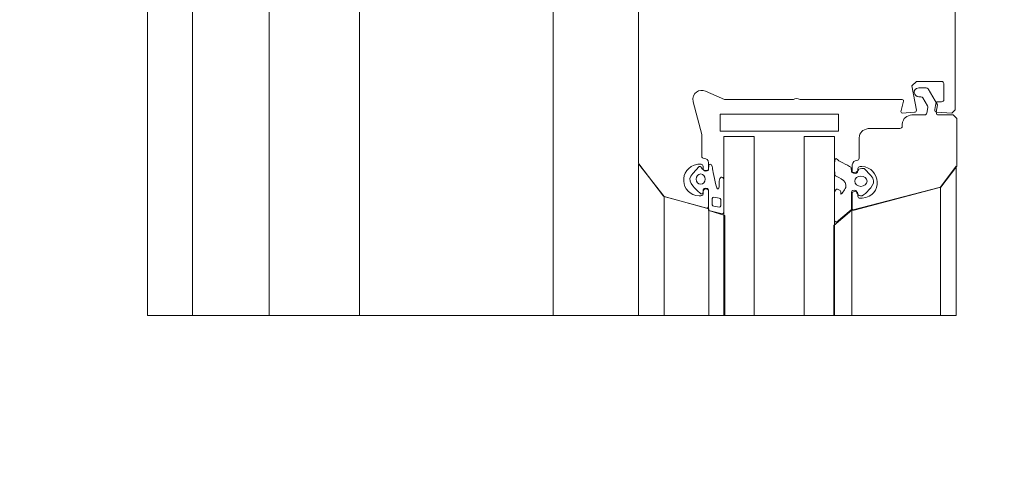
# Model space of a CAD drawing. Units: centimetres. Extents: x -8.8 to 8.8, y -14 to 13.9.
# Drawn here: x -4.8 to 2.5, y -6.5 to -3.2 of the extents above; entities that cross this region are included whole.
import ezdxf

# ---------------------------------------------------------------- set-up
doc = ezdxf.new("R2010")
doc.units = ezdxf.units.CM
doc.header["$MEASUREMENT"] = 0
doc.layers.add('Ebene 1', color=7, linetype='Continuous')

msp = doc.modelspace()

# ---------------------------------------------------------------- linework, layer by layer
at = {"layer": 'Ebene 1', "color": 242, "lineweight": 50}
msp.add_open_spline([(-7.74525, 13.94876), (-7.74525, 13.94876), (8.75475, 13.94876), (8.75475, 13.94876), (8.75475, 13.94876), (8.75475, 13.94876), (8.75475, -9.35128), (8.75475, -9.35128), (8.75475, -9.35128), (8.75475, -9.35128), (-8.74525, -9.35128), (-8.74525, -9.35128), (-8.74525, -9.35128), (-8.74525, -9.35128), (-8.74525, 11.94876), (-8.74525, 11.94876), (-8.74525, 11.94876), (-8.74525, 11.94876), (-7.74525, 13.94876), (-7.74525, 13.94876)], degree=3, knots=[0, 0, 0, 0, 0.1666667, 0.1666667, 0.1666667, 0.1666667, 0.3333333, 0.3333333, 0.3333333, 0.3333333, 0.5, 0.5, 0.5, 0.5, 0.6666667, 0.6666667, 0.6666667, 0.6666667, 1, 1, 1, 1], dxfattribs=at)
at = {"layer": 'Ebene 1', "color": 250, "lineweight": 9}
for points, knots in [([(-3.82861, -0.55108), (-3.82861, -0.55108), (-3.49528, -0.55108), (-3.49528, -0.55108), (-3.49528, -0.55108), (-3.49528, -0.55108), (-3.49528, -5.37359), (-3.49528, -5.37359), (-3.49528, -5.37359), (-3.49528, -5.37359), (-3.82861, -5.37359), (-3.82861, -5.37359), (-3.82861, -5.37359), (-3.82861, -5.37359), (-3.82861, -0.55108), (-3.82861, -0.55108)], [0, 0, 0, 0, 0.2, 0.2, 0.2, 0.2, 0.4, 0.4, 0.4, 0.4, 0.6, 0.6, 0.6, 0.6, 1, 1, 1, 1]), ([(-2.92862, -0.55108), (-2.92862, -0.55108), (-2.26195, -0.55108), (-2.26195, -0.55108), (-2.26195, -0.55108), (-2.26195, -0.55108), (-2.26195, -5.37359), (-2.26195, -5.37359), (-2.26195, -5.37359), (-2.26195, -5.37359), (-2.92862, -5.37359), (-2.92862, -5.37359), (-2.92862, -5.37359), (-2.92862, -5.37359), (-2.92862, -0.55108), (-2.92862, -0.55108)], [0, 0, 0, 0, 0.2, 0.2, 0.2, 0.2, 0.4, 0.4, 0.4, 0.4, 0.6, 0.6, 0.6, 0.6, 1, 1, 1, 1]), ([(-2.26195, -0.55108), (-2.26195, -0.55108), (-0.82862, -0.55108), (-0.82862, -0.55108), (-0.82862, -0.55108), (-0.82862, -0.55108), (-0.82862, -5.37359), (-0.82862, -5.37359), (-0.82862, -5.37359), (-0.82862, -5.37359), (-2.26195, -5.37359), (-2.26195, -5.37359), (-2.26195, -5.37359), (-2.26195, -5.37359), (-2.26195, -0.55108), (-2.26195, -0.55108)], [0, 0, 0, 0, 0.2, 0.2, 0.2, 0.2, 0.4, 0.4, 0.4, 0.4, 0.6, 0.6, 0.6, 0.6, 1, 1, 1, 1]), ([(2.14474, -2.05855), (2.14474, -2.05855), (2.14267, -2.05244), (2.14267, -2.05244), (2.14267, -2.05244), (2.14267, -2.05244), (2.03062, -1.90642), (2.03062, -1.90642), (2.03062, -1.90642), (2.02876, -1.90389), (2.02611, -1.90259), (2.02265, -1.90249), (2.02265, -1.90249), (2.02265, -1.90249), (1.6695, -1.90249), (1.6695, -1.90249), (1.6695, -1.90249), (1.66438, -1.90295), (1.66053, -1.90547), (1.65946, -1.91253), (1.65946, -1.91253), (1.65946, -1.91253), (1.6593, -2.03597), (1.6593, -2.03597), (1.6593, -2.03597), (1.67851, -2.051), (1.69625, -2.04596), (1.69962, -2.02465), (1.69962, -2.02465), (1.69962, -2.02465), (1.69981, -1.99367), (1.69981, -1.99367), (1.69981, -1.99367), (1.70139, -1.98418), (1.70964, -1.97923), (1.71635, -1.97947), (1.71635, -1.97947), (1.71635, -1.97947), (1.74069, -1.97947), (1.74069, -1.97947), (1.74069, -1.97947), (1.74595, -1.97944), (1.75052, -1.98182), (1.7544, -1.9866), (1.7544, -1.9866), (1.7544, -1.9866), (1.83407, -2.10039), (1.83407, -2.10039), (1.83407, -2.10039), (1.83856, -2.10442), (1.83857, -2.11082), (1.83407, -2.1196), (1.83407, -2.1196), (1.83407, -2.1196), (1.76494, -2.21832), (1.76494, -2.21832), (1.76494, -2.21832), (1.76115, -2.22327), (1.75659, -2.22565), (1.75123, -2.22545), (1.75123, -2.22545), (1.75123, -2.22545), (1.71635, -2.22545), (1.71635, -2.22545), (1.71635, -2.22545), (1.71237, -2.22526), (1.70842, -2.22404), (1.70452, -2.22055), (1.70452, -2.22055), (1.70143, -2.21799), (1.69938, -2.21444), (1.69962, -2.20872), (1.69962, -2.20872), (1.69962, -2.20872), (1.69962, -2.19533), (1.69962, -2.19533), (1.69962, -2.19533), (1.69454, -2.17364), (1.68115, -2.16978), (1.65946, -2.18374), (1.65946, -2.18374), (1.65946, -2.18374), (1.65946, -2.2539), (1.65946, -2.2539), (1.65946, -2.2539), (1.65953, -2.26322), (1.66511, -2.2688), (1.67619, -2.27064), (1.67619, -2.27064), (1.68523, -2.27155), (1.69179, -2.2758), (1.69293, -2.28738), (1.69293, -2.28738), (1.69293, -2.28738), (1.6922, -2.53019), (1.6922, -2.53019), (1.6922, -2.53019), (1.68968, -2.55096), (1.67319, -2.56485), (1.64272, -2.57185), (1.64272, -2.57185), (1.64272, -2.57185), (1.3549, -2.57185), (1.3549, -2.57185), (1.3549, -2.57185), (1.34901, -2.57283), (1.34566, -2.57617), (1.34486, -2.58189), (1.34486, -2.58189), (1.34486, -2.58189), (1.34486, -2.63544), (1.34486, -2.63544), (1.34486, -2.63544), (1.34486, -2.63544), (1.33482, -2.64549), (1.33482, -2.64549), (1.33482, -2.64549), (1.33482, -2.64549), (1.28796, -2.64549), (1.28796, -2.64549), (1.28796, -2.64549), (1.28796, -2.64549), (1.27792, -2.65553), (1.27792, -2.65553), (1.27792, -2.65553), (1.27792, -2.65553), (1.27792, -2.75928), (1.27792, -2.75928), (1.27792, -2.75928), (1.27792, -2.75928), (1.28796, -2.76932), (1.28796, -2.76932), (1.28796, -2.76932), (1.28796, -2.76932), (1.33482, -2.76932), (1.33482, -2.76932), (1.33482, -2.76932), (1.33482, -2.76932), (1.34486, -2.77936), (1.34486, -2.77936), (1.34486, -2.77936), (1.34486, -2.77936), (1.34437, -2.929), (1.34437, -2.929), (1.34437, -2.929), (1.34183, -2.94484), (1.32985, -2.95331), (1.31139, -2.95674), (1.31139, -2.95674), (1.31139, -2.95674), (1.08381, -2.95674), (1.08381, -2.95674), (1.08381, -2.95674), (1.08381, -2.95674), (1.07377, -2.96678), (1.07377, -2.96678), (1.07377, -2.96678), (1.07377, -2.96678), (1.06373, -2.95674), (1.06373, -2.95674), (1.06373, -2.95674), (1.06373, -2.95674), (0.83615, -2.95674), (0.83615, -2.95674), (0.83615, -2.95674), (0.816, -2.95531), (0.80485, -2.94415), (0.80268, -2.92327), (0.80268, -2.92327), (0.80268, -2.92327), (0.80268, -2.77936), (0.80268, -2.77936), (0.80268, -2.77936), (0.80268, -2.77936), (0.81272, -2.76932), (0.81272, -2.76932), (0.81272, -2.76932), (0.81272, -2.76932), (0.85958, -2.76932), (0.85958, -2.76932), (0.85958, -2.76932), (0.85958, -2.76932), (0.86962, -2.75928), (0.86962, -2.75928), (0.86962, -2.75928), (0.86962, -2.75928), (0.86962, -2.65553), (0.86962, -2.65553), (0.86962, -2.65553), (0.86962, -2.65553), (0.85958, -2.64549), (0.85958, -2.64549), (0.85958, -2.64549), (0.85958, -2.64549), (0.81272, -2.64549), (0.81272, -2.64549), (0.81272, -2.64549), (0.81272, -2.64549), (0.80268, -2.63544), (0.80268, -2.63544), (0.80268, -2.63544), (0.80268, -2.63544), (0.80268, -2.57196), (0.80268, -2.57196), (0.80268, -2.57196), (0.80268, -2.57196), (0.23038, -2.57196), (0.23038, -2.57196), (0.23038, -2.57196), (0.23038, -2.57196), (0.18018, -2.62206), (0.18018, -2.62206), (0.18018, -2.62206), (0.18018, -2.62206), (0.18018, -2.70573), (0.18018, -2.70573), (0.18018, -2.70573), (0.17895, -2.7165), (0.17337, -2.72207), (0.16345, -2.72246), (0.16345, -2.72246), (0.16345, -2.72246), (-0.08756, -2.72246), (-0.08756, -2.72246), (-0.08756, -2.72246), (-0.10096, -2.72035), (-0.10407, -2.71368), (-0.1043, -2.70573), (-0.1043, -2.70573), (-0.1043, -2.70573), (-0.1043, -2.66891), (-0.1043, -2.66891), (-0.1043, -2.66891), (-0.10974, -2.60894), (-0.19255, -2.60669), (-0.19801, -2.66891), (-0.19801, -2.66891), (-0.19801, -2.66891), (-0.19801, -4.2457), (-0.19801, -4.2457), (-0.19801, -4.2457), (-0.19801, -4.2457), (-0.19593, -4.25182), (-0.19593, -4.25182), (-0.19593, -4.25182), (-0.19593, -4.25182), (-0.01186, -4.4917), (-0.01186, -4.4917), (-0.01186, -4.4917), (-0.01186, -4.4917), (-0.00128, -4.49668), (-0.00128, -4.49668), (-0.00128, -4.49668), (-0.00128, -4.49668), (0.30811, -4.57959), (0.30811, -4.57959), (0.30811, -4.57959), (0.31366, -4.58032), (0.31826, -4.57822), (0.32075, -4.56988), (0.32075, -4.56988), (0.32075, -4.56988), (0.32075, -4.44617), (0.32075, -4.44617), (0.32075, -4.44617), (0.30273, -4.43092), (0.28872, -4.43224), (0.28058, -4.45776), (0.28058, -4.45776), (0.28058, -4.45776), (0.28056, -4.47322), (0.28056, -4.47322), (0.28056, -4.47322), (0.27899, -4.48638), (0.26906, -4.4918), (0.25077, -4.48953), (0.25077, -4.48953), (0.11011, -4.48358), (0.09129, -4.28151), (0.24063, -4.25603), (0.24063, -4.25603), (0.24063, -4.25603), (0.26552, -4.25588), (0.26552, -4.25588), (0.26552, -4.25588), (0.27345, -4.25629), (0.2793, -4.26037), (0.28058, -4.27253), (0.28058, -4.27253), (0.28058, -4.27253), (0.28058, -4.28708), (0.28058, -4.28708), (0.28058, -4.28708), (0.28322, -4.30415), (0.29326, -4.30993), (0.31071, -4.30448), (0.31071, -4.30448), (0.31071, -4.30448), (0.32075, -4.29867), (0.32075, -4.29867), (0.32075, -4.29867), (0.32075, -4.29867), (0.32075, -4.24525), (0.32075, -4.24525), (0.32075, -4.24525), (0.31907, -4.2241), (0.30792, -4.21295), (0.28728, -4.21177), (0.28728, -4.21177), (0.27671, -4.21174), (0.27082, -4.20652), (0.27054, -4.19505), (0.27054, -4.19505), (0.27054, -4.19505), (0.27054, -4.03532), (0.27054, -4.03532), (0.27054, -4.03532), (0.27054, -4.03532), (0.20589, -3.79402), (0.20589, -3.79402), (0.20589, -3.79402), (0.19415, -3.72347), (0.25473, -3.69707), (0.29732, -3.71535), (0.29732, -3.71535), (0.29732, -3.71535), (0.43788, -3.7767), (0.43788, -3.7767), (0.43788, -3.7767), (0.43788, -3.7767), (0.94947, -3.7767), (0.94947, -3.7767), (0.94947, -3.7767), (0.96324, -3.76747), (0.97889, -3.76624), (0.99727, -3.7767), (0.99727, -3.7767), (0.99727, -3.7767), (1.7539, -3.7767), (1.7539, -3.7767), (1.7539, -3.7767), (1.76094, -3.77774), (1.76417, -3.78195), (1.7636, -3.78934), (1.7636, -3.78934), (1.7636, -3.78934), (1.74529, -3.85766), (1.74529, -3.85766), (1.74529, -3.85766), (1.74115, -3.869), (1.744, -3.87547), (1.75384, -3.87708), (1.75384, -3.87708), (1.75384, -3.87708), (1.84464, -3.87105), (1.84464, -3.87105), (1.84464, -3.87105), (1.85184, -3.87037), (1.85699, -3.8656), (1.86009, -3.85676), (1.86009, -3.85676), (1.86009, -3.85676), (1.82438, -3.6763), (1.82438, -3.6763), (1.82438, -3.6763), (1.82438, -3.6763), (1.85785, -3.64283), (1.85785, -3.64283), (1.85785, -3.64283), (1.85785, -3.64283), (2.04434, -3.64283), (2.04434, -3.64283), (2.04434, -3.64283), (2.05297, -3.64322), (2.05855, -3.6488), (2.06107, -3.65956), (2.06107, -3.65956), (2.06107, -3.65956), (2.06107, -3.7767), (2.06107, -3.7767), (2.06107, -3.7767), (2.06085, -3.78633), (2.05598, -3.79245), (2.04434, -3.79343), (2.04434, -3.79343), (2.04434, -3.79343), (2.01864, -3.79343), (2.01864, -3.79343), (2.01864, -3.79343), (2.01021, -3.79394), (2.00472, -3.79854), (2.00216, -3.80726), (2.00216, -3.80726), (2.00216, -3.80726), (1.99439, -3.85131), (1.99439, -3.85131), (1.99439, -3.85131), (1.99394, -3.86273), (1.99907, -3.86927), (2.00976, -3.87092), (2.00976, -3.87092), (2.00976, -3.87092), (2.11964, -3.8771), (2.11964, -3.8771), (2.11964, -3.8771), (2.11964, -3.8771), (2.14474, -3.852), (2.14474, -3.852), (2.14474, -3.852), (2.14474, -3.852), (2.14474, -2.05855), (2.14474, -2.05855)], [0, 0, 0, 0, 0.0096154, 0.0096154, 0.0096154, 0.0096154, 0.0192308, 0.0192308, 0.0192308, 0.0192308, 0.0288462, 0.0288462, 0.0288462, 0.0288462, 0.0384615, 0.0384615, 0.0384615, 0.0384615, 0.0480769, 0.0480769, 0.0480769, 0.0480769, 0.0576923, 0.0576923, 0.0576923, 0.0576923, 0.0673077, 0.0673077, 0.0673077, 0.0673077, 0.0769231, 0.0769231, 0.0769231, 0.0769231, 0.0865385, 0.0865385, 0.0865385, 0.0865385, 0.0961538, 0.0961538, 0.0961538, 0.0961538, 0.1057692, 0.1057692, 0.1057692, 0.1057692, 0.1153846, 0.1153846, 0.1153846, 0.1153846, 0.125, 0.125, 0.125, 0.125, 0.1346154, 0.1346154, 0.1346154, 0.1346154, 0.1442308, 0.1442308, 0.1442308, 0.1442308, 0.1538462, 0.1538462, 0.1538462, 0.1538462, 0.1634615, 0.1634615, 0.1634615, 0.1634615, 0.1730769, 0.1730769, 0.1730769, 0.1730769, 0.1826923, 0.1826923, 0.1826923, 0.1826923, 0.1923077, 0.1923077, 0.1923077, 0.1923077, 0.2019231, 0.2019231, 0.2019231, 0.2019231, 0.2115385, 0.2115385, 0.2115385, 0.2115385, 0.2211538, 0.2211538, 0.2211538, 0.2211538, 0.2307692, 0.2307692, 0.2307692, 0.2307692, 0.2403846, 0.2403846, 0.2403846, 0.2403846, 0.25, 0.25, 0.25, 0.25, 0.2596154, 0.2596154, 0.2596154, 0.2596154, 0.2692308, 0.2692308, 0.2692308, 0.2692308, 0.2788462, 0.2788462, 0.2788462, 0.2788462, 0.2884615, 0.2884615, 0.2884615, 0.2884615, 0.2980769, 0.2980769, 0.2980769, 0.2980769, 0.3076923, 0.3076923, 0.3076923, 0.3076923, 0.3173077, 0.3173077, 0.3173077, 0.3173077, 0.3269231, 0.3269231, 0.3269231, 0.3269231, 0.3365385, 0.3365385, 0.3365385, 0.3365385, 0.3461538, 0.3461538, 0.3461538, 0.3461538, 0.3557692, 0.3557692, 0.3557692, 0.3557692, 0.3653846, 0.3653846, 0.3653846, 0.3653846, 0.375, 0.375, 0.375, 0.375, 0.3846154, 0.3846154, 0.3846154, 0.3846154, 0.3942308, 0.3942308, 0.3942308, 0.3942308, 0.4038462, 0.4038462, 0.4038462, 0.4038462, 0.4134615, 0.4134615, 0.4134615, 0.4134615, 0.4230769, 0.4230769, 0.4230769, 0.4230769, 0.4326923, 0.4326923, 0.4326923, 0.4326923, 0.4423077, 0.4423077, 0.4423077, 0.4423077, 0.4519231, 0.4519231, 0.4519231, 0.4519231, 0.4615385, 0.4615385, 0.4615385, 0.4615385, 0.4711538, 0.4711538, 0.4711538, 0.4711538, 0.4807692, 0.4807692, 0.4807692, 0.4807692, 0.4903846, 0.4903846, 0.4903846, 0.4903846, 0.5, 0.5, 0.5, 0.5, 0.5096154, 0.5096154, 0.5096154, 0.5096154, 0.5192308, 0.5192308, 0.5192308, 0.5192308, 0.5288462, 0.5288462, 0.5288462, 0.5288462, 0.5384615, 0.5384615, 0.5384615, 0.5384615, 0.5480769, 0.5480769, 0.5480769, 0.5480769, 0.5576923, 0.5576923, 0.5576923, 0.5576923, 0.5673077, 0.5673077, 0.5673077, 0.5673077, 0.5769231, 0.5769231, 0.5769231, 0.5769231, 0.5865385, 0.5865385, 0.5865385, 0.5865385, 0.5961538, 0.5961538, 0.5961538, 0.5961538, 0.6057692, 0.6057692, 0.6057692, 0.6057692, 0.6153846, 0.6153846, 0.6153846, 0.6153846, 0.625, 0.625, 0.625, 0.625, 0.6346154, 0.6346154, 0.6346154, 0.6346154, 0.6442308, 0.6442308, 0.6442308, 0.6442308, 0.6538462, 0.6538462, 0.6538462, 0.6538462, 0.6634615, 0.6634615, 0.6634615, 0.6634615, 0.6730769, 0.6730769, 0.6730769, 0.6730769, 0.6826923, 0.6826923, 0.6826923, 0.6826923, 0.6923077, 0.6923077, 0.6923077, 0.6923077, 0.7019231, 0.7019231, 0.7019231, 0.7019231, 0.7115385, 0.7115385, 0.7115385, 0.7115385, 0.7211538, 0.7211538, 0.7211538, 0.7211538, 0.7307692, 0.7307692, 0.7307692, 0.7307692, 0.7403846, 0.7403846, 0.7403846, 0.7403846, 0.75, 0.75, 0.75, 0.75, 0.7596154, 0.7596154, 0.7596154, 0.7596154, 0.7692308, 0.7692308, 0.7692308, 0.7692308, 0.7788462, 0.7788462, 0.7788462, 0.7788462, 0.7884615, 0.7884615, 0.7884615, 0.7884615, 0.7980769, 0.7980769, 0.7980769, 0.7980769, 0.8076923, 0.8076923, 0.8076923, 0.8076923, 0.8173077, 0.8173077, 0.8173077, 0.8173077, 0.8269231, 0.8269231, 0.8269231, 0.8269231, 0.8365385, 0.8365385, 0.8365385, 0.8365385, 0.8461538, 0.8461538, 0.8461538, 0.8461538, 0.8557692, 0.8557692, 0.8557692, 0.8557692, 0.8653846, 0.8653846, 0.8653846, 0.8653846, 0.875, 0.875, 0.875, 0.875, 0.8846154, 0.8846154, 0.8846154, 0.8846154, 0.8942308, 0.8942308, 0.8942308, 0.8942308, 0.9038462, 0.9038462, 0.9038462, 0.9038462, 0.9134615, 0.9134615, 0.9134615, 0.9134615, 0.9230769, 0.9230769, 0.9230769, 0.9230769, 0.9326923, 0.9326923, 0.9326923, 0.9326923, 0.9423077, 0.9423077, 0.9423077, 0.9423077, 0.9519231, 0.9519231, 0.9519231, 0.9519231, 0.9615385, 0.9615385, 0.9615385, 0.9615385, 0.9711538, 0.9711538, 0.9711538, 0.9711538, 0.9807692, 0.9807692, 0.9807692, 0.9807692, 1, 1, 1, 1]), ([(2.15654, -3.9162), (2.15654, -3.9162), (2.13135, -3.89101), (2.13135, -3.89101), (2.13135, -3.89101), (2.13135, -3.89101), (2.02078, -3.89101), (2.02078, -3.89101), (2.02078, -3.89101), (2.0113, -3.89078), (2.00466, -3.88602), (2.00424, -3.8713), (2.00424, -3.8713), (2.00424, -3.8713), (2.01379, -3.81711), (2.01379, -3.81711), (2.01379, -3.81711), (2.01379, -3.81711), (1.94495, -3.69787), (1.94495, -3.69787), (1.94495, -3.69787), (1.94084, -3.69274), (1.9362, -3.68928), (1.9304, -3.68948), (1.9304, -3.68948), (1.9304, -3.68948), (1.87608, -3.68948), (1.87608, -3.68948), (1.87608, -3.68948), (1.82135, -3.69835), (1.83969, -3.75763), (1.87608, -3.75666), (1.87608, -3.75666), (1.87608, -3.75666), (1.89162, -3.75666), (1.89162, -3.75666), (1.89162, -3.75666), (1.89901, -3.75666), (1.90329, -3.76008), (1.90616, -3.76505), (1.90616, -3.76505), (1.90616, -3.76505), (1.94033, -3.82424), (1.94033, -3.82424), (1.94033, -3.82424), (1.9424, -3.82744), (1.94307, -3.83121), (1.94233, -3.83555), (1.94233, -3.83555), (1.94233, -3.83555), (1.93499, -3.87713), (1.93499, -3.87713), (1.93499, -3.87713), (1.93194, -3.88542), (1.92713, -3.89109), (1.91846, -3.89101), (1.91846, -3.89101), (1.91846, -3.89101), (1.82401, -3.89101), (1.82401, -3.89101), (1.82401, -3.89101), (1.78854, -3.89623), (1.75833, -3.90951), (1.75348, -3.96155), (1.75348, -3.96155), (1.75348, -3.96155), (1.75348, -3.97498), (1.75348, -3.97498), (1.75348, -3.97498), (1.75248, -3.98357), (1.7482, -3.99002), (1.73668, -3.99178), (1.73668, -3.99178), (1.73668, -3.99178), (1.50066, -3.99191), (1.50066, -3.99191), (1.50066, -3.99191), (1.45965, -3.9988), (1.43873, -4.02209), (1.43446, -4.059), (1.43446, -4.059), (1.43446, -4.059), (1.43438, -4.21011), (1.43438, -4.21011), (1.43438, -4.21011), (1.43327, -4.22041), (1.42767, -4.22601), (1.41758, -4.2269), (1.41758, -4.2269), (1.39883, -4.22854), (1.38689, -4.23884), (1.38399, -4.26061), (1.38399, -4.26061), (1.38399, -4.26061), (1.38399, -4.3158), (1.38399, -4.3158), (1.38399, -4.3158), (1.38399, -4.3158), (1.39407, -4.32162), (1.39407, -4.32162), (1.39407, -4.32162), (1.40969, -4.32876), (1.4239, -4.31964), (1.4243, -4.30416), (1.4243, -4.30416), (1.4243, -4.30416), (1.42455, -4.28614), (1.42455, -4.28614), (1.42455, -4.28614), (1.4268, -4.27817), (1.43188, -4.27309), (1.4411, -4.27225), (1.4411, -4.27225), (1.4411, -4.27225), (1.45576, -4.27234), (1.45576, -4.27234), (1.45576, -4.27234), (1.59354, -4.27739), (1.61726, -4.49048), (1.45718, -4.50722), (1.45718, -4.50722), (1.45718, -4.50722), (1.4411, -4.50738), (1.4411, -4.50738), (1.4411, -4.50738), (1.43209, -4.5075), (1.42649, -4.50189), (1.4243, -4.49058), (1.4243, -4.49058), (1.4243, -4.49058), (1.4243, -4.47547), (1.4243, -4.47547), (1.4243, -4.47547), (1.42307, -4.45869), (1.41128, -4.45247), (1.39686, -4.45667), (1.39686, -4.45667), (1.39686, -4.45667), (1.38399, -4.46383), (1.38399, -4.46383), (1.38399, -4.46383), (1.38399, -4.46383), (1.38399, -4.5863), (1.38399, -4.5863), (1.38399, -4.5863), (1.38439, -4.59524), (1.38907, -4.59781), (1.39668, -4.59604), (1.39668, -4.59604), (1.39668, -4.59604), (2.03899, -4.42394), (2.03899, -4.42394), (2.03899, -4.42394), (2.03899, -4.42394), (2.15654, -4.26951), (2.15654, -4.26951), (2.15654, -4.26951), (2.15654, -4.26951), (2.15654, -3.9162), (2.15654, -3.9162)], [0, 0, 0, 0, 0.0243902, 0.0243902, 0.0243902, 0.0243902, 0.0487805, 0.0487805, 0.0487805, 0.0487805, 0.0731707, 0.0731707, 0.0731707, 0.0731707, 0.097561, 0.097561, 0.097561, 0.097561, 0.1219512, 0.1219512, 0.1219512, 0.1219512, 0.1463415, 0.1463415, 0.1463415, 0.1463415, 0.1707317, 0.1707317, 0.1707317, 0.1707317, 0.195122, 0.195122, 0.195122, 0.195122, 0.2195122, 0.2195122, 0.2195122, 0.2195122, 0.2439024, 0.2439024, 0.2439024, 0.2439024, 0.2682927, 0.2682927, 0.2682927, 0.2682927, 0.2926829, 0.2926829, 0.2926829, 0.2926829, 0.3170732, 0.3170732, 0.3170732, 0.3170732, 0.3414634, 0.3414634, 0.3414634, 0.3414634, 0.3658537, 0.3658537, 0.3658537, 0.3658537, 0.3902439, 0.3902439, 0.3902439, 0.3902439, 0.4146341, 0.4146341, 0.4146341, 0.4146341, 0.4390244, 0.4390244, 0.4390244, 0.4390244, 0.4634146, 0.4634146, 0.4634146, 0.4634146, 0.4878049, 0.4878049, 0.4878049, 0.4878049, 0.5121951, 0.5121951, 0.5121951, 0.5121951, 0.5365854, 0.5365854, 0.5365854, 0.5365854, 0.5609756, 0.5609756, 0.5609756, 0.5609756, 0.5853659, 0.5853659, 0.5853659, 0.5853659, 0.6097561, 0.6097561, 0.6097561, 0.6097561, 0.6341463, 0.6341463, 0.6341463, 0.6341463, 0.6585366, 0.6585366, 0.6585366, 0.6585366, 0.6829268, 0.6829268, 0.6829268, 0.6829268, 0.7073171, 0.7073171, 0.7073171, 0.7073171, 0.7317073, 0.7317073, 0.7317073, 0.7317073, 0.7560976, 0.7560976, 0.7560976, 0.7560976, 0.7804878, 0.7804878, 0.7804878, 0.7804878, 0.804878, 0.804878, 0.804878, 0.804878, 0.8292683, 0.8292683, 0.8292683, 0.8292683, 0.8536585, 0.8536585, 0.8536585, 0.8536585, 0.8780488, 0.8780488, 0.8780488, 0.8780488, 0.902439, 0.902439, 0.902439, 0.902439, 0.9268293, 0.9268293, 0.9268293, 0.9268293, 0.9512195, 0.9512195, 0.9512195, 0.9512195, 1, 1, 1, 1]), ([(0.40687, -3.88563), (0.40687, -3.88563), (1.28303, -3.88563), (1.28303, -3.88563), (1.28303, -3.88563), (1.28303, -3.88563), (1.28303, -4.01117), (1.28303, -4.01117), (1.28303, -4.01117), (1.28303, -4.01117), (0.40687, -4.01117), (0.40687, -4.01117), (0.40687, -4.01117), (0.40687, -4.01117), (0.40687, -3.88563), (0.40687, -3.88563)], [0, 0, 0, 0, 0.2, 0.2, 0.2, 0.2, 0.4, 0.4, 0.4, 0.4, 0.6, 0.6, 0.6, 0.6, 1, 1, 1, 1]), ([(0.43349, -5.37359), (0.43349, -5.37359), (0.65795, -5.37359), (0.65795, -5.37359), (0.65795, -5.37359), (0.65795, -5.37359), (0.65795, -4.04919), (0.65795, -4.04919), (0.65795, -4.04919), (0.65795, -4.04919), (0.43349, -4.04919), (0.43349, -4.04919), (0.43349, -4.04919), (0.43349, -4.04919), (0.43349, -5.37359), (0.43349, -5.37359), (0.43349, -5.37359), (0.43349, -5.37359), (0.43349, -5.37359), (0.43349, -5.37359)], [0, 0, 0, 0, 0.1666667, 0.1666667, 0.1666667, 0.1666667, 0.3333333, 0.3333333, 0.3333333, 0.3333333, 0.5, 0.5, 0.5, 0.5, 0.6666667, 0.6666667, 0.6666667, 0.6666667, 1, 1, 1, 1]), ([(1.02812, -5.37359), (1.02812, -5.37359), (1.25258, -5.37359), (1.25258, -5.37359), (1.25258, -5.37359), (1.25258, -5.37359), (1.25258, -4.04919), (1.25258, -4.04919), (1.25258, -4.04919), (1.25258, -4.04919), (1.02812, -4.04919), (1.02812, -4.04919), (1.02812, -4.04919), (1.02812, -4.04919), (1.02812, -5.37359), (1.02812, -5.37359), (1.02812, -5.37359), (1.02812, -5.37359), (1.02812, -5.37359), (1.02812, -5.37359)], [0, 0, 0, 0, 0.1666667, 0.1666667, 0.1666667, 0.1666667, 0.3333333, 0.3333333, 0.3333333, 0.3333333, 0.5, 0.5, 0.5, 0.5, 0.6666667, 0.6666667, 0.6666667, 0.6666667, 1, 1, 1, 1]), ([(1.47233, -4.28793), (1.47233, -4.28793), (1.52136, -4.33784), (1.52136, -4.33784), (1.52136, -4.33784), (1.57393, -4.39137), (1.51137, -4.44014), (1.48065, -4.47188), (1.48065, -4.47188), (1.44546, -4.50825), (1.4176, -4.48028), (1.41645, -4.45965), (1.41645, -4.45965), (1.41567, -4.44543), (1.37763, -4.43716), (1.37763, -4.46431), (1.37763, -4.46431), (1.37763, -4.46431), (1.37763, -4.58337), (1.37763, -4.58337), (1.37763, -4.58337), (1.37763, -4.58773), (1.37817, -4.58899), (1.37492, -4.59174), (1.37492, -4.59174), (1.37492, -4.59174), (1.26626, -4.68387), (1.26626, -4.68387), (1.26626, -4.68387), (1.26506, -4.68488), (1.25256, -4.67811), (1.25256, -4.67494), (1.25256, -4.67494), (1.25256, -4.67494), (1.25256, -4.46583), (1.25256, -4.46583), (1.25256, -4.46583), (1.25256, -4.45243), (1.26585, -4.43605), (1.27425, -4.43898), (1.27425, -4.43898), (1.29085, -4.44476), (1.30134, -4.45238), (1.29943, -4.47113), (1.29943, -4.47113), (1.29725, -4.49241), (1.33081, -4.44139), (1.33525, -4.42822), (1.33525, -4.42822), (1.35381, -4.37315), (1.25524, -4.3429), (1.25604, -4.33724), (1.25604, -4.33724), (1.25413, -4.3059), (1.24094, -4.17632), (1.27665, -4.22268), (1.27665, -4.22268), (1.29221, -4.23695), (1.37668, -4.27441), (1.37685, -4.28082), (1.37685, -4.28082), (1.37685, -4.28082), (1.37763, -4.30864), (1.37763, -4.30864), (1.37763, -4.30864), (1.37799, -4.32173), (1.41431, -4.3202), (1.4257, -4.30524), (1.4257, -4.30524), (1.43003, -4.29955), (1.43144, -4.29364), (1.43317, -4.29187), (1.43317, -4.29187), (1.43848, -4.28645), (1.46913, -4.28513), (1.47233, -4.28793)], [0, 0, 0, 0, 0.05, 0.05, 0.05, 0.05, 0.1, 0.1, 0.1, 0.1, 0.15, 0.15, 0.15, 0.15, 0.2, 0.2, 0.2, 0.2, 0.25, 0.25, 0.25, 0.25, 0.3, 0.3, 0.3, 0.3, 0.35, 0.35, 0.35, 0.35, 0.4, 0.4, 0.4, 0.4, 0.45, 0.45, 0.45, 0.45, 0.5, 0.5, 0.5, 0.5, 0.55, 0.55, 0.55, 0.55, 0.6, 0.6, 0.6, 0.6, 0.65, 0.65, 0.65, 0.65, 0.7, 0.7, 0.7, 0.7, 0.75, 0.75, 0.75, 0.75, 0.8, 0.8, 0.8, 0.8, 0.85, 0.85, 0.85, 0.85, 0.9, 0.9, 0.9, 0.9, 1, 1, 1, 1]), ([(-0.00832, -5.37359), (-0.00832, -5.37359), (-0.19774, -5.37359), (-0.19774, -5.37359), (-0.19774, -5.37359), (-0.19774, -5.37359), (-0.19774, -4.25182), (-0.19774, -4.25182), (-0.19774, -4.25182), (-0.19774, -4.25182), (-0.00832, -4.49373), (-0.00832, -4.49373), (-0.00832, -4.49373), (-0.00832, -4.49373), (-0.00832, -5.37359), (-0.00832, -5.37359)], [0, 0, 0, 0, 0.2, 0.2, 0.2, 0.2, 0.4, 0.4, 0.4, 0.4, 0.6, 0.6, 0.6, 0.6, 1, 1, 1, 1]), ([(0.25261, -4.27269), (0.25261, -4.27269), (0.20358, -4.3226), (0.20358, -4.3226), (0.20358, -4.3226), (0.151, -4.37613), (0.21357, -4.42489), (0.24429, -4.45665), (0.24429, -4.45665), (0.27948, -4.49301), (0.28095, -4.46505), (0.28209, -4.44441), (0.28209, -4.44441), (0.28288, -4.43019), (0.32092, -4.42194), (0.32092, -4.44907), (0.32092, -4.44907), (0.32092, -4.44907), (0.32092, -4.58855), (0.32092, -4.58855), (0.32092, -4.58855), (0.32092, -4.59292), (0.31954, -4.59588), (0.32363, -4.59692), (0.32363, -4.59692), (0.32363, -4.59692), (0.42235, -4.62215), (0.42235, -4.62215), (0.42235, -4.62215), (0.42386, -4.62253), (0.43282, -4.61638), (0.43283, -4.61321), (0.43283, -4.61321), (0.43283, -4.61321), (0.4341, -4.36891), (0.4341, -4.36891), (0.4341, -4.36891), (0.43417, -4.3555), (0.42134, -4.34693), (0.41293, -4.34986), (0.41293, -4.34986), (0.39633, -4.35565), (0.3972, -4.40189), (0.39912, -4.42064), (0.39912, -4.42064), (0.4013, -4.44193), (0.38668, -4.44318), (0.38224, -4.43), (0.38224, -4.43), (0.36367, -4.37492), (0.35091, -4.28877), (0.35011, -4.28311), (0.35011, -4.28311), (0.35011, -4.28311), (0.34824, -4.27291), (0.34824, -4.27291), (0.34824, -4.27291), (0.3437, -4.24811), (0.32206, -4.25252), (0.3217, -4.26558), (0.3217, -4.26558), (0.3217, -4.26558), (0.32092, -4.29342), (0.32092, -4.29342), (0.32092, -4.29342), (0.32055, -4.3065), (0.28423, -4.30496), (0.27285, -4.28999), (0.27285, -4.28999), (0.26852, -4.28431), (0.26711, -4.2784), (0.26538, -4.27664), (0.26538, -4.27664), (0.26007, -4.27121), (0.25581, -4.2699), (0.25261, -4.27269)], [0, 0, 0, 0, 0.05, 0.05, 0.05, 0.05, 0.1, 0.1, 0.1, 0.1, 0.15, 0.15, 0.15, 0.15, 0.2, 0.2, 0.2, 0.2, 0.25, 0.25, 0.25, 0.25, 0.3, 0.3, 0.3, 0.3, 0.35, 0.35, 0.35, 0.35, 0.4, 0.4, 0.4, 0.4, 0.45, 0.45, 0.45, 0.45, 0.5, 0.5, 0.5, 0.5, 0.55, 0.55, 0.55, 0.55, 0.6, 0.6, 0.6, 0.6, 0.65, 0.65, 0.65, 0.65, 0.7, 0.7, 0.7, 0.7, 0.75, 0.75, 0.75, 0.75, 0.8, 0.8, 0.8, 0.8, 0.85, 0.85, 0.85, 0.85, 0.9, 0.9, 0.9, 0.9, 1, 1, 1, 1]), ([(2.1535, -5.37362), (2.1535, -5.37362), (2.03595, -5.37362), (2.03595, -5.37362), (2.03595, -5.37362), (2.03595, -5.37362), (2.03595, -4.42394), (2.03595, -4.42394), (2.03595, -4.42394), (2.03595, -4.42394), (2.1535, -4.26951), (2.1535, -4.26951), (2.1535, -4.26951), (2.1535, -4.26951), (2.1535, -5.37362), (2.1535, -5.37362)], [0, 0, 0, 0, 0.2, 0.2, 0.2, 0.2, 0.4, 0.4, 0.4, 0.4, 0.6, 0.6, 0.6, 0.6, 1, 1, 1, 1]), ([(0.26285, -4.32734), (0.24401, -4.32734), (0.22874, -4.34442), (0.22874, -4.36551), (0.22874, -4.36551), (0.22874, -4.3866), (0.24401, -4.4037), (0.26284, -4.4037), (0.26284, -4.4037), (0.28168, -4.4037), (0.29695, -4.3866), (0.29695, -4.36551), (0.29695, -4.36551), (0.29695, -4.34442), (0.28168, -4.32734), (0.26285, -4.32734)], [0, 0, 0, 0, 0.2, 0.2, 0.2, 0.2, 0.4, 0.4, 0.4, 0.4, 0.6, 0.6, 0.6, 0.6, 1, 1, 1, 1]), ([(0.26285, -4.32734), (0.24401, -4.32734), (0.22874, -4.34442), (0.22874, -4.36551), (0.22874, -4.36551), (0.22874, -4.3866), (0.24401, -4.4037), (0.26284, -4.4037), (0.26284, -4.4037), (0.28168, -4.4037), (0.29695, -4.3866), (0.29695, -4.36551), (0.29695, -4.36551), (0.29695, -4.34442), (0.28168, -4.32734), (0.26285, -4.32734)], [0, 0, 0, 0, 0.2, 0.2, 0.2, 0.2, 0.4, 0.4, 0.4, 0.4, 0.6, 0.6, 0.6, 0.6, 1, 1, 1, 1]), ([(0.26285, -4.32734), (0.24401, -4.32734), (0.22874, -4.34442), (0.22874, -4.36551), (0.22874, -4.36551), (0.22874, -4.3866), (0.24401, -4.4037), (0.26284, -4.4037), (0.26284, -4.4037), (0.28168, -4.4037), (0.29695, -4.3866), (0.29695, -4.36551), (0.29695, -4.36551), (0.29695, -4.34442), (0.28168, -4.32734), (0.26285, -4.32734)], [0, 0, 0, 0, 0.2, 0.2, 0.2, 0.2, 0.4, 0.4, 0.4, 0.4, 0.6, 0.6, 0.6, 0.6, 1, 1, 1, 1]), ([(0.26285, -4.32734), (0.24401, -4.32734), (0.22874, -4.34442), (0.22874, -4.36551), (0.22874, -4.36551), (0.22874, -4.3866), (0.24401, -4.4037), (0.26284, -4.4037), (0.26284, -4.4037), (0.28168, -4.4037), (0.29695, -4.3866), (0.29695, -4.36551), (0.29695, -4.36551), (0.29695, -4.34442), (0.28168, -4.32734), (0.26285, -4.32734)], [0, 0, 0, 0, 0.2, 0.2, 0.2, 0.2, 0.4, 0.4, 0.4, 0.4, 0.6, 0.6, 0.6, 0.6, 1, 1, 1, 1]), ([(0.26285, -4.32734), (0.24401, -4.32734), (0.22874, -4.34442), (0.22874, -4.36551), (0.22874, -4.36551), (0.22874, -4.3866), (0.24401, -4.4037), (0.26284, -4.4037), (0.26284, -4.4037), (0.28168, -4.4037), (0.29695, -4.3866), (0.29695, -4.36551), (0.29695, -4.36551), (0.29695, -4.34442), (0.28168, -4.32734), (0.26285, -4.32734)], [0, 0, 0, 0, 0.2, 0.2, 0.2, 0.2, 0.4, 0.4, 0.4, 0.4, 0.6, 0.6, 0.6, 0.6, 1, 1, 1, 1]), ([(0.26285, -4.32734), (0.24401, -4.32734), (0.22874, -4.34442), (0.22874, -4.36551), (0.22874, -4.36551), (0.22874, -4.3866), (0.24401, -4.4037), (0.26284, -4.4037), (0.26284, -4.4037), (0.28168, -4.4037), (0.29695, -4.3866), (0.29695, -4.36551), (0.29695, -4.36551), (0.29695, -4.34442), (0.28168, -4.32734), (0.26285, -4.32734)], [0, 0, 0, 0, 0.2, 0.2, 0.2, 0.2, 0.4, 0.4, 0.4, 0.4, 0.6, 0.6, 0.6, 0.6, 1, 1, 1, 1]), ([(0.26285, -4.32734), (0.24401, -4.32734), (0.22874, -4.34442), (0.22874, -4.36551), (0.22874, -4.36551), (0.22874, -4.3866), (0.24401, -4.4037), (0.26284, -4.4037), (0.26284, -4.4037), (0.28168, -4.4037), (0.29695, -4.3866), (0.29695, -4.36551), (0.29695, -4.36551), (0.29695, -4.34442), (0.28168, -4.32734), (0.26285, -4.32734)], [0, 0, 0, 0, 0.2, 0.2, 0.2, 0.2, 0.4, 0.4, 0.4, 0.4, 0.6, 0.6, 0.6, 0.6, 1, 1, 1, 1]), ([(0.26285, -4.32734), (0.24401, -4.32734), (0.22874, -4.34442), (0.22874, -4.36551), (0.22874, -4.36551), (0.22874, -4.3866), (0.24401, -4.4037), (0.26284, -4.4037), (0.26284, -4.4037), (0.28168, -4.4037), (0.29695, -4.3866), (0.29695, -4.36551), (0.29695, -4.36551), (0.29695, -4.34442), (0.28168, -4.32734), (0.26285, -4.32734)], [0, 0, 0, 0, 0.2, 0.2, 0.2, 0.2, 0.4, 0.4, 0.4, 0.4, 0.6, 0.6, 0.6, 0.6, 1, 1, 1, 1]), ([(0.26285, -4.32734), (0.24401, -4.32734), (0.22874, -4.34442), (0.22874, -4.36551), (0.22874, -4.36551), (0.22874, -4.3866), (0.24401, -4.4037), (0.26284, -4.4037), (0.26284, -4.4037), (0.28168, -4.4037), (0.29695, -4.3866), (0.29695, -4.36551), (0.29695, -4.36551), (0.29695, -4.34442), (0.28168, -4.32734), (0.26285, -4.32734)], [0, 0, 0, 0, 0.2, 0.2, 0.2, 0.2, 0.4, 0.4, 0.4, 0.4, 0.6, 0.6, 0.6, 0.6, 1, 1, 1, 1]), ([(0.26285, -4.32734), (0.24401, -4.32734), (0.22874, -4.34442), (0.22874, -4.36551), (0.22874, -4.36551), (0.22874, -4.3866), (0.24401, -4.4037), (0.26284, -4.4037), (0.26284, -4.4037), (0.28168, -4.4037), (0.29695, -4.3866), (0.29695, -4.36551), (0.29695, -4.36551), (0.29695, -4.34442), (0.28168, -4.32734), (0.26285, -4.32734)], [0, 0, 0, 0, 0.2, 0.2, 0.2, 0.2, 0.4, 0.4, 0.4, 0.4, 0.6, 0.6, 0.6, 0.6, 1, 1, 1, 1]), ([(0.26285, -4.32734), (0.24401, -4.32734), (0.22874, -4.34442), (0.22874, -4.36551), (0.22874, -4.36551), (0.22874, -4.3866), (0.24401, -4.4037), (0.26284, -4.4037), (0.26284, -4.4037), (0.28168, -4.4037), (0.29695, -4.3866), (0.29695, -4.36551), (0.29695, -4.36551), (0.29695, -4.34442), (0.28168, -4.32734), (0.26285, -4.32734)], [0, 0, 0, 0, 0.2, 0.2, 0.2, 0.2, 0.4, 0.4, 0.4, 0.4, 0.6, 0.6, 0.6, 0.6, 1, 1, 1, 1]), ([(0.26285, -4.32734), (0.24401, -4.32734), (0.22874, -4.34442), (0.22874, -4.36551), (0.22874, -4.36551), (0.22874, -4.3866), (0.24401, -4.4037), (0.26284, -4.4037), (0.26284, -4.4037), (0.28168, -4.4037), (0.29695, -4.3866), (0.29695, -4.36551), (0.29695, -4.36551), (0.29695, -4.34442), (0.28168, -4.32734), (0.26285, -4.32734)], [0, 0, 0, 0, 0.2, 0.2, 0.2, 0.2, 0.4, 0.4, 0.4, 0.4, 0.6, 0.6, 0.6, 0.6, 1, 1, 1, 1]), ([(0.26285, -4.32734), (0.24401, -4.32734), (0.22874, -4.34442), (0.22874, -4.36551), (0.22874, -4.36551), (0.22874, -4.3866), (0.24401, -4.4037), (0.26284, -4.4037), (0.26284, -4.4037), (0.28168, -4.4037), (0.29695, -4.3866), (0.29695, -4.36551), (0.29695, -4.36551), (0.29695, -4.34442), (0.28168, -4.32734), (0.26285, -4.32734)], [0, 0, 0, 0, 0.2, 0.2, 0.2, 0.2, 0.4, 0.4, 0.4, 0.4, 0.6, 0.6, 0.6, 0.6, 1, 1, 1, 1]), ([(0.26285, -4.32734), (0.24401, -4.32734), (0.22874, -4.34442), (0.22874, -4.36551), (0.22874, -4.36551), (0.22874, -4.3866), (0.24401, -4.4037), (0.26284, -4.4037), (0.26284, -4.4037), (0.28168, -4.4037), (0.29695, -4.3866), (0.29695, -4.36551), (0.29695, -4.36551), (0.29695, -4.34442), (0.28168, -4.32734), (0.26285, -4.32734)], [0, 0, 0, 0, 0.2, 0.2, 0.2, 0.2, 0.4, 0.4, 0.4, 0.4, 0.6, 0.6, 0.6, 0.6, 1, 1, 1, 1]), ([(0.26285, -4.32734), (0.24401, -4.32734), (0.22874, -4.34442), (0.22874, -4.36551), (0.22874, -4.36551), (0.22874, -4.3866), (0.24401, -4.4037), (0.26284, -4.4037), (0.26284, -4.4037), (0.28168, -4.4037), (0.29695, -4.3866), (0.29695, -4.36551), (0.29695, -4.36551), (0.29695, -4.34442), (0.28168, -4.32734), (0.26285, -4.32734)], [0, 0, 0, 0, 0.2, 0.2, 0.2, 0.2, 0.4, 0.4, 0.4, 0.4, 0.6, 0.6, 0.6, 0.6, 1, 1, 1, 1]), ([(0.26285, -4.32734), (0.24401, -4.32734), (0.22874, -4.34442), (0.22874, -4.36551), (0.22874, -4.36551), (0.22874, -4.3866), (0.24401, -4.4037), (0.26284, -4.4037), (0.26284, -4.4037), (0.28168, -4.4037), (0.29695, -4.3866), (0.29695, -4.36551), (0.29695, -4.36551), (0.29695, -4.34442), (0.28168, -4.32734), (0.26285, -4.32734)], [0, 0, 0, 0, 0.2, 0.2, 0.2, 0.2, 0.4, 0.4, 0.4, 0.4, 0.6, 0.6, 0.6, 0.6, 1, 1, 1, 1]), ([(0.26285, -4.32734), (0.24401, -4.32734), (0.22874, -4.34442), (0.22874, -4.36551), (0.22874, -4.36551), (0.22874, -4.3866), (0.24401, -4.4037), (0.26284, -4.4037), (0.26284, -4.4037), (0.28168, -4.4037), (0.29695, -4.3866), (0.29695, -4.36551), (0.29695, -4.36551), (0.29695, -4.34442), (0.28168, -4.32734), (0.26285, -4.32734)], [0, 0, 0, 0, 0.2, 0.2, 0.2, 0.2, 0.4, 0.4, 0.4, 0.4, 0.6, 0.6, 0.6, 0.6, 1, 1, 1, 1]), ([(0.26285, -4.32734), (0.24401, -4.32734), (0.22874, -4.34442), (0.22874, -4.36551), (0.22874, -4.36551), (0.22874, -4.3866), (0.24401, -4.4037), (0.26284, -4.4037), (0.26284, -4.4037), (0.28168, -4.4037), (0.29695, -4.3866), (0.29695, -4.36551), (0.29695, -4.36551), (0.29695, -4.34442), (0.28168, -4.32734), (0.26285, -4.32734)], [0, 0, 0, 0, 0.2, 0.2, 0.2, 0.2, 0.4, 0.4, 0.4, 0.4, 0.6, 0.6, 0.6, 0.6, 1, 1, 1, 1]), ([(0.26285, -4.32734), (0.24401, -4.32734), (0.22874, -4.34442), (0.22874, -4.36551), (0.22874, -4.36551), (0.22874, -4.3866), (0.24401, -4.4037), (0.26284, -4.4037), (0.26284, -4.4037), (0.28168, -4.4037), (0.29695, -4.3866), (0.29695, -4.36551), (0.29695, -4.36551), (0.29695, -4.34442), (0.28168, -4.32734), (0.26285, -4.32734)], [0, 0, 0, 0, 0.2, 0.2, 0.2, 0.2, 0.4, 0.4, 0.4, 0.4, 0.6, 0.6, 0.6, 0.6, 1, 1, 1, 1]), ([(0.26285, -4.32734), (0.24401, -4.32734), (0.22874, -4.34442), (0.22874, -4.36551), (0.22874, -4.36551), (0.22874, -4.3866), (0.24401, -4.4037), (0.26284, -4.4037), (0.26284, -4.4037), (0.28168, -4.4037), (0.29695, -4.3866), (0.29695, -4.36551), (0.29695, -4.36551), (0.29695, -4.34442), (0.28168, -4.32734), (0.26285, -4.32734)], [0, 0, 0, 0, 0.2, 0.2, 0.2, 0.2, 0.4, 0.4, 0.4, 0.4, 0.6, 0.6, 0.6, 0.6, 1, 1, 1, 1]), ([(0.26285, -4.32734), (0.24401, -4.32734), (0.22874, -4.34442), (0.22874, -4.36551), (0.22874, -4.36551), (0.22874, -4.3866), (0.24401, -4.4037), (0.26284, -4.4037), (0.26284, -4.4037), (0.28168, -4.4037), (0.29695, -4.3866), (0.29695, -4.36551), (0.29695, -4.36551), (0.29695, -4.34442), (0.28168, -4.32734), (0.26285, -4.32734)], [0, 0, 0, 0, 0.2, 0.2, 0.2, 0.2, 0.4, 0.4, 0.4, 0.4, 0.6, 0.6, 0.6, 0.6, 1, 1, 1, 1]), ([(1.4477, -4.34257), (1.42224, -4.34257), (1.40159, -4.35967), (1.40159, -4.38075), (1.40159, -4.38075), (1.40159, -4.40184), (1.42224, -4.41893), (1.4477, -4.41893), (1.4477, -4.41893), (1.47317, -4.41893), (1.49381, -4.40184), (1.49381, -4.38075), (1.49381, -4.38075), (1.49381, -4.35967), (1.47317, -4.34257), (1.4477, -4.34257)], [0, 0, 0, 0, 0.2, 0.2, 0.2, 0.2, 0.4, 0.4, 0.4, 0.4, 0.6, 0.6, 0.6, 0.6, 1, 1, 1, 1]), ([(1.38095, -5.37361), (1.38095, -5.37361), (2.03595, -5.37361), (2.03595, -5.37361), (2.03595, -5.37361), (2.03595, -5.37361), (2.03595, -4.42394), (2.03595, -4.42394), (2.03595, -4.42394), (2.03595, -4.42394), (1.38095, -4.59573), (1.38095, -4.59573), (1.38095, -4.59573), (1.38095, -4.59573), (1.38095, -5.37361), (1.38095, -5.37361)], [0, 0, 0, 0, 0.2, 0.2, 0.2, 0.2, 0.4, 0.4, 0.4, 0.4, 0.6, 0.6, 0.6, 0.6, 1, 1, 1, 1]), ([(-0.00832, -5.3736), (-0.00832, -5.3736), (0.3229, -5.3736), (0.3229, -5.3736), (0.3229, -5.3736), (0.3229, -5.3736), (0.3229, -4.58494), (0.3229, -4.58494), (0.3229, -4.58494), (0.3229, -4.58494), (-0.00832, -4.49373), (-0.00832, -4.49373), (-0.00832, -4.49373), (-0.00832, -4.49373), (-0.00832, -5.3736), (-0.00832, -5.3736)], [0, 0, 0, 0, 0.2, 0.2, 0.2, 0.2, 0.4, 0.4, 0.4, 0.4, 0.6, 0.6, 0.6, 0.6, 1, 1, 1, 1]), ([(0.35911, -4.49937), (0.35911, -4.49937), (0.3995, -4.50651), (0.3995, -4.50651), (0.3995, -4.50651), (0.40545, -4.50757), (0.41053, -4.51089), (0.41053, -4.51623), (0.41053, -4.51623), (0.41053, -4.51623), (0.41053, -4.56258), (0.41053, -4.56258), (0.41053, -4.56258), (0.41053, -4.56791), (0.40544, -4.57334), (0.3995, -4.57229), (0.3995, -4.57229), (0.3995, -4.57229), (0.35911, -4.56514), (0.35911, -4.56514), (0.35911, -4.56514), (0.35317, -4.56409), (0.34808, -4.56077), (0.34808, -4.55543), (0.34808, -4.55543), (0.34808, -4.55543), (0.34808, -4.50908), (0.34808, -4.50908), (0.34808, -4.50908), (0.34808, -4.50374), (0.35316, -4.49832), (0.35911, -4.49937)], [0, 0, 0, 0, 0.1111111, 0.1111111, 0.1111111, 0.1111111, 0.2222222, 0.2222222, 0.2222222, 0.2222222, 0.3333333, 0.3333333, 0.3333333, 0.3333333, 0.4444444, 0.4444444, 0.4444444, 0.4444444, 0.5555556, 0.5555556, 0.5555556, 0.5555556, 0.6666667, 0.6666667, 0.6666667, 0.6666667, 0.7777778, 0.7777778, 0.7777778, 0.7777778, 1, 1, 1, 1]), ([(0.44045, -5.37361), (0.44045, -5.37361), (0.3229, -5.37361), (0.3229, -5.37361), (0.3229, -5.37361), (0.3229, -5.37361), (0.3229, -4.59692), (0.3229, -4.59692), (0.3229, -4.59692), (0.3229, -4.59692), (0.44045, -4.6336), (0.44045, -4.6336), (0.44045, -4.6336), (0.44045, -4.6336), (0.44045, -5.37361), (0.44045, -5.37361)], [0, 0, 0, 0, 0.2, 0.2, 0.2, 0.2, 0.4, 0.4, 0.4, 0.4, 0.6, 0.6, 0.6, 0.6, 1, 1, 1, 1]), ([(1.38095, -5.37359), (1.38095, -5.37359), (1.2466, -5.37359), (1.2466, -5.37359), (1.2466, -5.37359), (1.2466, -5.37359), (1.2466, -4.70809), (1.2466, -4.70809), (1.2466, -4.70809), (1.2466, -4.70809), (1.38095, -4.59573), (1.38095, -4.59573), (1.38095, -4.59573), (1.38095, -4.59573), (1.38095, -5.37359), (1.38095, -5.37359)], [0, 0, 0, 0, 0.2, 0.2, 0.2, 0.2, 0.4, 0.4, 0.4, 0.4, 0.6, 0.6, 0.6, 0.6, 1, 1, 1, 1])]:
    msp.add_open_spline(points, degree=3, knots=knots, dxfattribs=at)
for points in [[(0.22874, -4.36551), (0.22874, -4.36551), (0.22874, -4.36551), (0.22874, -4.36551)], [(0.26285, -4.32734), (0.26285, -4.32734), (0.26285, -4.32734), (0.26285, -4.32734)], [(0.26285, -4.32734), (0.26285, -4.32734), (0.26285, -4.32734), (0.26285, -4.32734)], [(0.29695, -4.36551), (0.29695, -4.36551), (0.29695, -4.36551), (0.29695, -4.36551)], [(0.26284, -4.4037), (0.26284, -4.4037), (0.26284, -4.4037), (0.26284, -4.4037)], [(-3.82861, -5.37359), (-3.82861, -5.37359), (2.1535, -5.37359), (2.1535, -5.37359)], [(-2.92862, -5.37359), (-2.92862, -5.37359), (-3.49528, -5.37359), (-3.49528, -5.37359)]]:
    msp.add_open_spline(points, degree=3, dxfattribs=at)

doc.saveas('drawing.dxf')
